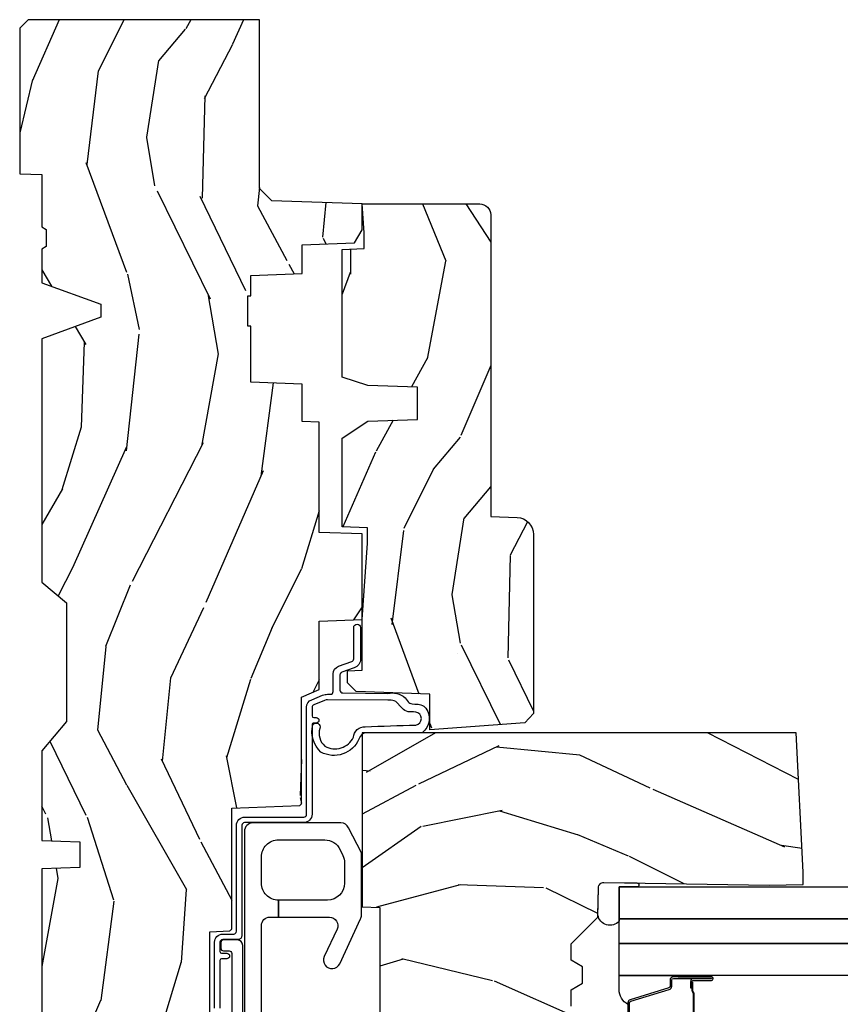
# Model space of a CAD drawing. Units: inches. Extents: x 0.3 to 75.9, y 1.5 to 26.1.
# Drawn here: x 50.5 to 53.5, y 5.9 to 9.5 of the extents above; entities that cross this region are included whole.
import ezdxf

# ---------------------------------------------------------------- set-up
doc = ezdxf.new("R2010")
doc.units = ezdxf.units.IN
doc.header["$MEASUREMENT"] = 0
for name, color, linetype in [('ZP-SECT-ALUM', 63, 'Continuous'), ('ZP-SECT-GLAS', 153, 'Continuous'), ('ZP-SECT-GLAS-PVB', 151, 'Continuous'), ('ZP-SECT-HDWR', 53, 'Continuous'), ('ZP-SECT-SEAL', 8, 'Continuous'), ('ZP-SECT-WDHA', 11, 'Continuous'), ('ZP-SECT-WOOD', 104, 'Continuous'), ('ZP-SECT-WSTP', 40, 'Continuous')]:
    doc.layers.add(name, color=color, linetype=linetype)

# ---------------------------------------------------------------- blocks, each defined once
blk = doc.blocks.new('01CS PR Contmp AW 2.875 VG (1in HiG) F J')
at = {"layer": 'ZP-SECT-WDHA'}
h = blk.add_hatch(dxfattribs=at)
h.set_pattern_fill('WOOD3', color=256, scale=2, angle=163, style=0, pattern_type=2)
h.set_pattern_definition([(158.2364, (6.15730173281679, -0.3108729511419028), (20.45396798290167, -8.344771374467806), [0.240832, -23.842358]), (174.3099, (5.933636025480154, -0.2215776468891804), (-8.235181511295936, 0.4263690944681484), [0.305942, -9.892097999999997]), (208, (5.629202296407868, -0.1912444208301451), (-0.5847435903937086, -1.91261010378108), [0.226274, -2.602152]), (209.8476, (5.429414062698128, -0.2974737090285941), (-35.54768828883149, -20.50272857977593), [0.4386340000000001, -43.42478999999999]), (175.9946, (5.048963690397954, -0.5157797195199408), (18.38297247813528, -1.437476743240211), [0.266834, -26.416494]), (163, (4.782782151564163, -0.4971413616498097), (-2.497352921371544, -1.327866102480597), [0.5, -1.5]), (153.5376999999999, (4.304629773582689, -0.3509555092884398), (8.978306718050995, -4.836323452587549), [0.24331, -11.922214]), (157.2893999999999, (5.999421012266509, -0.8272775193619423), (16.6287403265194, -7.175302374271583), [0.200998, -19.898754]), (163, (5.814007495168368, -0.7496770832981312), (-2.497352921371544, -1.327866102480597), [0.3, -1.7]), (191.3008, (5.527116068379427, -0.6619655718813107), (-24.54716094300747, -5.043499394239721), [0.295296, -29.23435]), (215.125, (5.237544793167899, -0.7198315944882268), (10.57415813511433, 7.224071108844611), [0.45607, -22.347438]), (202.2894, (4.864525647798075, -0.9822372293125454), (-14.3993751268171, -6.054586024953077), [0.284254, -28.141088]), (169.3402, (4.601511694636087, -1.090050310346896), (-15.88561928555968, 2.765334394382427), [0.362216, -17.748554]), (151.1113, (4.245547114300507, -1.023048686885232), (25.02229161617255, -13.92425483963839), [0.38833, -38.444646]), (156.2902000000001, (5.818150555338434, -1.420186468059021), (-16.62874768410002, 7.175289077572956), [0.3423439999999982, -33.89213999999977]), (166.3665, (5.504701806499895, -1.282527898214766), (-31.18650071420278, 7.443263674111074), [0.340588, -33.718186]), (196.6901, (5.17371075537801, -1.202247613728296), (4.409962367830814, 0.7431255040166734), [0.360556, -6.850547999999999]), (210.4896, (4.828344987644527, -1.305797053504086), (-25.55825994297176, -15.19129255384614), [0.325576, -32.232064]), (177.9314, (4.547788732199251, -1.470988419896215), (-22.79293410148564, 0.6943551067665475), [0.310484, -30.737866]), (163, (4.237507569032516, -1.459781288956435), (-2.497352921371544, -1.327866102480597), [0.24, -1.759999999999999]), (150.0053999999999, (4.007994427601374, -1.389612079822974), (-16.04400167334359, 9.087905524651102), [0.266834, -26.416494]), (163, (5.663799163725457, 0.1955411228136299), (-2.497352921371544, -1.327866102480597), [0, -2]), (26.15240000000003, (5.308322320638978, -0.0094862266529105), (-36.87554735843706, -18.00538888531859), [0.4386339999999982, -43.42478999999976]), (9.565100000000033, (5.117307944518472, -1.728763257301352), (2.497352076502218, 1.327869099233074), [0.178886, -4.293249999999999]), (351.1301, (5.293706441850417, -1.699038349579943), (12.0603996767767, -1.595852046107204), [0.282842, -13.859292]), (319.8014, (5.573166641708951, -1.742650236663791), (8.393559450670804, -6.748938448303023), [0.152316, -15.07923]), (189.5651, (5.308322320638978, -0.0094862266529105), (-2.497352076502219, -1.327869099233074), [0.2236059999999991, -4.248529999999971]), (169.7098, (5.087824198974089, -0.04664236130467), (17.79822734718652, -3.350093459302553), [0.342344, -33.89214000000001]), (152.8752999999999, (4.750985713757756, 0.0145118280625383), (-30.7601241373409, 15.67848221527703), [0.568858, -56.316992]), (152.6952, (6.221623507855781, -0.1004859048300304), (-10.89091849633435, 5.421060729349781), [0.2236059999999991, -22.13707199999988]), (178.5241, (6.022931329732841, 0.0020880604474911), (22.79293551970828, -0.6943538178398186), [0.37363, -36.989452]), (205.8789, (5.649424447113858, 0.0117113985513697), (31.88084594068392, 15.34964888471388), [0.3821, -37.827846]), (197.6952, (5.305642472216334, -0.1550637606766472), (-23.21929303946757, -7.540852312839229), [0.316228, -31.306548]), (172.4623, (5.004376328815851, -0.2511819735220797), (-10.14779136076372, 1.011111546693648), [0.364966, -11.80056]), (156.4181, (4.642564314385765, -0.2033064451796775), (31.344885410924, -13.76583238823936), [0.52345, -51.82155999999999]), (154.8699, (6.075437655494454, -0.5786382828115535), (10.89091361125098, -5.421068605812715), [0.282842, -13.859292]), (174.3099, (5.819367192013714, -0.4585220152506651), (-8.235181511295936, 0.4263690944681484), [0.305942, -9.892097999999997]), (205.5104, (5.514933462941428, -0.4281887891916228), (26.88614988798455, 12.69389479119331), [0.3255759999999982, -32.23206399999977]), (208, (5.221098546471296, -0.5684066263700345), (-0.5847435903937086, -1.91261010378108), [0.367696, -2.460732]), (180.354, (4.896442666692962, -0.7410292196925071), (27.20289793979688, 0.0487620292280626), [0.335262, -33.190848]), (159.6335000000001, (4.561187974312531, -0.7431007497775397), (30.01700107381327, -11.26852463519537), [0.3405879999999982, -33.71818599999976]), (145.8973, (4.241891791379543, -0.6245682750525461), (-17.37187083675603, 11.58525502309056), [0.27203, -26.930912]), (154.2538, (5.92925180313307, -1.056790660793069), (-12.80351945054413, 6.005821017315287), [0.2630579999999982, -26.04283399999988]), (177.9314, (5.692307434771578, -0.9425218273266295), (-22.79293410148564, 0.6943551067665475), [0.310484, -30.737866]), (195.0054, (5.382026271604843, -0.931314696386856), (11.31727641611973, 2.814114219735264), [0.37736, -18.490604]), (212.8991, (5.017534408752112, -1.02901670206819), (28.64036637139408, 18.43175097613516), [0.49679, -49.18217999999999]), (178.9454, (4.600415639049344, -1.298853563822866), (8.235181634652655, -0.4263644116476298), [0.291204, -14.269016]), (156.991, (4.309260571001857, -1.293493866977541), (-18.54135163249375, 7.760042155334037), [0.3821, -37.827846]), (139.8013999999999, (3.957559631924823, -1.144140428944382), (-8.393559450670804, 6.748938448303024), [0.152316, -15.07923]), (153.5376999999999, (5.753828780299443, -1.630573514370887), (8.978306718050995, -4.836323452587549), [0.24331, -11.922214]), (173.008, (5.536010507057198, -1.52215211499891), (-22.20819262847394, 2.606951578708766), [0.345254, -34.18010000000001]), (200.4054, (5.193324587746417, -1.480124020750963), (-30.71134915766887, -11.52445423798903), [0.4280179999999982, -42.37384999999976]), (192.0546, (5.376907736936516, 0.2832526342304504), (-15.72724097270063, -3.557234008732985), [0.205912, -20.385348]), (173.7843, (5.175535710390931, 0.2402490654842353), (32.35598179133584, -3.618064673815965), [0.4275519999999983, -42.32756599999976]), (155.8750000000001, (4.750497976508654, 0.2865408009907497), (12.80352490518391, -6.005810314090467), [0.4837359999999981, -15.64077999999994])])
edge = h.paths.add_edge_path()
edge.add_line((4.327999999999974, -1.250000000000007), (4.339523853932291, -0.9200000000000017))
edge.add_line((4.339523853932291, -0.9200000000000017), (4.38452385393225, -0.875))
edge.add_line((4.38452385393225, -0.875), (5, -0.875))
edge.add_line((5, -0.875), (5.000250000001358, -0.0309999999999988))
edge.add_line((5.000250000001358, -0.0309999999999988), (4.969250000001352, 7.1e-15))
edge.add_line((4.969250000001352, 7.1e-15), (4.438250000001403, -7.1e-15))
edge.add_line((4.438250000001403, -7.1e-15), (4.434921417707641, -0.0809999990008379))
edge.add_line((4.434921417707641, -0.0809999990008379), (4.244000000000937, -0.0810000000000031))
edge.add_line((4.244000000000937, -0.0810000000000031), (4.234999999999104, -0.0969999999999942))
edge.add_line((4.234999999999104, -0.0969999999999942), (4.172000000000821, -0.0969999999999942))
edge.add_line((4.172000000000821, -0.0969999999999942), (4.162999999998987, -0.0810000000000031))
edge.add_line((4.162999999998987, -0.0810000000000031), (4.040350214322074, -0.0809999990008379))
edge.add_line((4.040350214322074, -0.0809999990008379), (3.962096613590233, -0.295999999999978))
edge.add_line((3.962096613590233, -0.295999999999978), (3.914403386412573, -0.295999999999978))
edge.add_line((3.914403386412573, -0.295999999999978), (3.836149785680731, -0.0809999990008379))
edge.add_line((3.836149785680731, -0.0809999990008379), (2.94728293071455, -0.0809999990008379))
edge.add_line((2.94728293071455, -0.0809999990008379), (2.871763963070748, -0.1709999999999781))
edge.add_line((2.871763963070748, -0.1709999999999781), (2.439507823335929, -0.1709999999999781))
edge.add_line((2.439507823335929, -0.1709999999999781), (2.332250000001636, -0.0810000000000031))
edge.add_line((2.332250000001636, -0.0810000000000031), (2.005069066192277, -0.0810000000000031))
edge.add_line((2.005069066192277, -0.0810000000000031), (2.000250000001301, -0.2189999999999799))
edge.add_line((2.000250000001301, -0.2189999999999799), (1.90625000000216, -0.2189999999999799))
edge.add_line((1.90625000000216, -0.2189999999999799), (1.901430933811184, -0.0810000000000031))
edge.add_line((1.901430933811184, -0.0810000000000031), (1.349597170313245, -0.0810000000000031))
edge.add_line((1.349597170313245, -0.0810000000000031), (1.293712597491321, -0.1349671046590402))
edge.add_line((1.293712597491321, -0.1349671046590402), (1.288995126616157, -0.2700577954948997))
edge.add_line((1.288995126616157, -0.2700577954948997), (1.24599999999998, -0.3130000000000095))
edge.add_line((1.24599999999998, -0.3130000000000095), (1.207000000000107, -0.3130000000000095))
edge.add_line((1.207000000000107, -0.3130000000000095), (1.191190997646685, -0.2540000000000049))
edge.add_line((1.191190997646685, -0.2540000000000049), (1.140999999999962, -0.2540000000000049))
edge.add_line((1.140999999999962, -0.2540000000000049), (1.058999999999969, -0.3160000000000167))
edge.add_line((1.058999999999969, -0.3160000000000167), (0.9532293940344516, -0.4220000000000255))
edge.add_line((0.9532293940344516, -0.4220000000000255), (0.9532293940344516, -0.5235500000000357))
edge.add_line((0.9532293940344516, -0.5235500000000357), (1.048250000002155, -0.6897999999999769))
edge.add_line((1.048250000002155, -0.6897999999999769), (1.12825000000214, -0.7502214903220619))
edge.add_line((1.12825000000214, -0.7502214903220619), (1.196532032304901, -0.7537999999999982))
edge.add_line((1.196532032304901, -0.7537999999999982), (1.207250000002147, -0.6937999999999676))
edge.add_line((1.207250000002147, -0.6937999999999676), (1.671750000002134, -0.6937999999999676))
edge.add_line((1.671750000002134, -0.6937999999999676), (1.6755862494457, -0.7669999999999533))
edge.add_arc((1.690678198063181, -0.7589080513825373), 0.0171244429252394, 208.199164835919, 241.8008351636156)
edge.add_line((1.682586249445648, -0.7739999999999583), (2.123250000002144, -0.7739999999999583))
edge.add_line((2.123250000002144, -0.7739999999999583), (2.131910350836108, -1.021999999999948))
edge.add_line((2.131910350836108, -1.021999999999948), (2.138910350836113, -1.028999999999953))
edge.add_line((2.138910350836113, -1.028999999999953), (2.527676065901459, -1.028999999999953))
edge.add_line((2.527676065901459, -1.028999999999953), (2.556250000002194, -1.093000000000031))
edge.add_line((2.556250000002194, -1.093000000000031), (2.805767439191527, -1.093000000000003))
edge.add_line((2.805767439191527, -1.093000000000003), (2.811250000000995, -1.25))
edge.add_line((2.811250000000995, -1.25), (3.123684362372273, -1.25))
edge.add_line((3.123684362372273, -1.25), (3.129166923181742, -1.093000000000003))
edge.add_line((3.129166923181742, -1.093000000000003), (3.531485413592577, -1.093000000000003))
edge.add_line((3.531485413592577, -1.093000000000003), (3.533650501300485, -1.030999999999991))
edge.add_line((3.533650501300485, -1.030999999999991), (3.670684895338467, -1.030999999999991))
edge.add_line((3.670684895338467, -1.030999999999991), (3.6772500000028, -0.8430000000000035))
edge.add_line((3.6772500000028, -0.8430000000000035), (3.882229394034482, -0.8430000000000177))
edge.add_line((3.882229394034482, -0.8430000000000177), (3.882229394034482, -0.8330000000000197))
edge.add_line((3.882229394034482, -0.8330000000000197), (3.992229394034438, -0.8330000000000197))
edge.add_line((3.992229394034438, -0.8330000000000197), (3.992229394034438, -0.8430000000000248))
edge.add_line((3.992229394034438, -0.8430000000000248), (4.067250000002218, -0.8430000000000035))
edge.add_line((4.067250000002218, -0.8430000000000035), (4.07381510466655, -1.030999999999991))
edge.add_line((4.07381510466655, -1.030999999999991), (4.178805517824343, -1.030999999999991))
edge.add_line((4.178805517824343, -1.030999999999991), (4.185485413591209, -1.22228718707889))
edge.add_line((4.185485413591209, -1.22228718707889), (4.233485413591893, -1.25))
edge.add_line((4.233485413591893, -1.25), (4.327999999999974, -1.250000000000007))
h = blk.add_hatch(dxfattribs=at)
h.set_pattern_fill('WOOD3', color=256, scale=2, angle=73, pattern_type=2)
h.set_pattern_definition([(68.23640000000003, (-0.6381646577965939, -2.448587942150115), (-8.34477137446781, -20.45396798290167), [0.240832, -23.842358]), (84.30990000000001, (-0.5488693535438784, -2.22492223481344), (0.42636909446815, 8.235181511295936), [0.305942, -9.892097999999997]), (118, (-0.5185361274848362, -1.920488505741165), (-1.912610103781079, 0.5847435903937088), [0.226274, -2.602152]), (119.8476, (-0.6247654156832853, -1.720700272031443), (-20.50272857977592, 35.5476882888315), [0.4386339999999984, -43.42478999999978]), (85.9946, (-0.8430714261746317, -1.340249899731254), (-1.437476743240215, -18.38297247813528), [0.2668339999999984, -26.4164939999999]), (73, (-0.8244330683045006, -1.074068360897502), (-1.327866102480597, 2.497352921371544), [0.5, -1.5]), (63.53769999999998, (-0.678247215943145, -0.5959159829159866), (-4.836323452587551, -8.978306718050995), [0.24331, -11.922214]), (67.28939999999999, (-1.154569226016633, -2.290707221599838), (-7.175302374271586, -16.6287403265194), [0.200998, -19.898754]), (73, (-1.076968789952829, -2.105293704501683), (-1.327866102480597, 2.497352921371544), [0.3, -1.7]), (101.3008, (-0.9892572785360016, -1.818402277712774), (-5.043499394239715, 24.54716094300748), [0.295296, -29.23435]), (125.125, (-1.047123301142917, -1.528831002501203), (7.224071108844608, -10.57415813511433), [0.45607, -22.347438]), (112.2894, (-1.30952893596725, -1.155811857131364), (-6.054586024953073, 14.3993751268171), [0.2842539999999984, -28.1410879999999]), (79.34020000000001, (-1.417342017001587, -0.8927979039694058), (2.76533439438243, 15.88561928555967), [0.362216, -17.748554]), (61.11129999999999, (-1.350340393539923, -0.5368333236338039), (-13.92425483963839, -25.02229161617254), [0.38833, -38.444646]), (66.29019999999998, (-1.74747817471372, -2.109436764671741), (7.175289077572959, 16.62874768410002), [0.342344, -33.89214000000001]), (76.3665, (-1.609819604869457, -1.795988015833216), (7.44326367411108, 31.18650071420278), [0.340588, -33.718186]), (106.6901, (-1.529539320382994, -1.464996964711332), (0.7431255040166725, -4.409962367830814), [0.360556, -6.850547999999999]), (120.4895999999999, (-1.633088760158784, -1.119631196977874), (-15.19129255384613, 25.55825994297176), [0.325576, -32.232064]), (87.9314, (-1.798280126550906, -0.839074941532548), (0.6943551067665528, 22.79293410148564), [0.310484, -30.737866]), (73, (-1.787072995611126, -0.5287937783658201), (-1.327866102480597, 2.497352921371544), [0.24, -1.759999999999999]), (60.00539999999999, (-1.716903786477672, -0.299280636934693), (9.087905524651106, 16.04400167334359), [0.266834, -26.416494]), (73, (-0.1317505838410682, -1.955085373058764), (-1.327866102480597, 2.497352921371544), [0, -2]), (296.1524, (-0.3367779333076157, -1.599608529972293), (-18.00538888531858, 36.87554735843706), [0.4386340000000001, -43.42478999999999]), (279.5651, (-2.056054963956043, -1.408594153851812), (1.327869099233074, -2.497352076502218), [0.1788859999999992, -4.293249999999972]), (261.1301, (-2.026330056234641, -1.584992651183714), (-1.595852046107206, -12.06039967677669), [0.282842, -13.859292]), (229.8014, (-2.069941943318482, -1.864452851042276), (-6.748938448303023, -8.393559450670804), [0.152316, -15.07923]), (99.56509999999996, (-0.3367779333076157, -1.599608529972293), (-1.327869099233074, 2.497352076502219), [0.2236059999999999, -4.248529999999998]), (79.7098, (-0.3739340679593681, -1.379110408307411), (-3.350093459302556, -17.79822734718652), [0.342344, -33.89214000000001]), (62.87529999999996, (-0.3127798785921527, -1.042271923091071), (15.67848221527704, 30.76012413734089), [0.568858, -56.316992]), (62.69520000000002, (-0.4277776114847285, -2.512909717189117), (5.421060729349783, 10.89091849633434), [0.223606, -22.137072]), (88.5241, (-0.3252036462071999, -2.314217539066159), (-0.6943538178398221, -22.79293551970828), [0.37363, -36.989452]), (115.8789, (-0.3155803081033213, -1.94071065644719), (15.34964888471387, -31.88084594068392), [0.3821, -37.827846]), (107.6952, (-0.4823554673313453, -1.596928681549631), (-7.540852312839224, 23.21929303946757), [0.316228, -31.306548]), (82.4623, (-0.5784736801767849, -1.295662538149148), (1.01111154669365, 10.14779136076372), [0.364966, -11.80056]), (66.41809999999998, (-0.5305981518343686, -0.9338505237190943), (-13.76583238823937, -31.34488541092399), [0.52345, -51.82155999999999]), (64.86989999999992, (-0.9059299894662444, -2.366723864827747), (-5.421068605812717, -10.89091361125097), [0.282842, -13.859292]), (84.30990000000001, (-0.7858137219053561, -2.110653401347008), (0.42636909446815, 8.235181511295936), [0.305942, -9.892097999999997]), (115.5104, (-0.7554804958463138, -1.806219672274732), (12.69389479119331, -26.88614988798454), [0.325576, -32.232064]), (118, (-0.8956983330247253, -1.512384755804603), (-1.912610103781079, 0.5847435903937088), [0.367696, -2.460732]), (90.35399999999963, (-1.068320926347212, -1.187728876026302), (0.0487620292280573, -27.20289793979688), [0.335262, -33.190848]), (69.63350000000003, (-1.07039245643223, -0.8524741836458566), (-11.26852463519538, -30.01700107381326), [0.340588, -33.718186]), (55.89729999999996, (-0.9518599817072441, -0.5331780007128799), (11.58525502309056, 17.37187083675603), [0.27203, -26.930912]), (64.2538, (-1.38408236744776, -2.220538012466381), (6.005821017315287, 12.80351945054413), [0.263058, -26.042834]), (87.9314, (-1.269813533981334, -1.9835936441049), (0.6943551067665528, 22.79293410148564), [0.310484, -30.737866]), (105.0054, (-1.258606403041554, -1.673312480938172), (2.814114219735262, -11.31727641611973), [0.37736, -18.490604]), (122.8991, (-1.356308408722881, -1.308820618085452), (18.43175097613515, -28.64036637139408), [0.49679, -49.18217999999999]), (88.94539999999999, (-1.626145270477564, -0.8917018483826417), (-0.4263644116476313, -8.235181634652655), [0.291204, -14.269016]), (66.99100000000001, (-1.620785573632232, -0.6005467803351721), (7.760042155334039, 18.54135163249375), [0.3821, -37.827846]), (49.80139999999996, (-1.471432135599073, -0.2488458412581274), (6.748938448303025, 8.393559450670802), [0.152316, -15.07923]), (63.53769999999998, (-1.957865221025585, -2.04511498963274), (-4.836323452587551, -8.978306718050995), [0.24331, -11.922214]), (83.008, (-1.849443821653608, -1.82729671639052), (2.60695157870877, 22.20819262847393), [0.345254, -34.18010000000001]), (110.4054, (-1.807415727405654, -1.484610797079721), (-11.52445423798903, 30.71134915766887), [0.428018, -42.37384999999999]), (102.0546, (-0.0440390724242406, -1.668193946269852), (-3.557234008732981, 15.72724097270063), [0.205912, -20.385348]), (83.78429999999999, (-0.0870426411704557, -1.466821919724232), (-3.618064673815971, -32.35598179133584), [0.4275519999999985, -42.32756599999978]), (65.87499999999999, (-0.0407509056639413, -1.04178418584194), (-6.00581031409047, -12.80352490518391), [0.483736, -15.64078])])
edge = h.paths.add_edge_path()
edge.add_arc((0.2826789592308074, -2.525073313783117), 0.0099999999999909, 180, 270)
edge.add_line((0.2826789592308074, -2.535073313783108), (0.3326789592311599, -2.535073313783108))
edge.add_arc((0.3326789592312025, -2.615073313783071), 0.0799999999999632, 31.721386301587927, 90.00000000003422, ccw=False)
edge.add_arc((0.57085113455949, -2.467852340755051), 0.1999999999999062, 211.7213863015725, 239.9999999999323)
edge.add_line((0.4708511345593394, -2.641057421511739), (0.5963398872979297, -2.713508386685823))
edge.add_arc((0.6588398872980576, -2.605255211212856), 0.1249999999999858, 239.9999999999309, 269.9999999999956)
edge.add_line((0.6588398872980435, -2.730255211212842), (0.7078130037638318, -2.730255211212842))
edge.add_arc((0.7078130037638175, -2.710255211212839), 0.0200000000000027, 270.0000000000127, 357.7391716017306)
edge.add_line((0.727797435736548, -2.711044184423919), (0.7332873855999225, -2.571985559827034))
edge.add_line((0.7332873855999225, -2.571985559827034), (0.7596497156300899, -2.571985559827034))
edge.add_line((0.7596497156300899, -2.571985559827034), (0.7640486568193552, -2.446016365755703))
edge.add_line((0.7640486568193552, -2.446016365755703), (0.7800486568193179, -2.446016365755703))
edge.add_line((0.7800486568193179, -2.446016365755703), (0.784761297434116, -2.176029365755717))
edge.add_line((0.784761297434116, -2.176029365755717), (0.7976827878624277, -2.16856913977859))
edge.add_arc((0.7876827878624085, -2.151248631702912), 0.0199999999999983, 300.0000000000495, 359.0000000000326)
edge.add_line((0.8076797417655399, -2.151597679831645), (0.8080188999298485, -2.132167321614168))
edge.add_arc((0.8280158538329516, -2.132516369742955), 0.0199999999999834, 90.00000000002132, 178.9999999998881, ccw=False)
edge.add_line((0.8280158538329516, -2.112516369742969), (1.300327836090275, -2.112500003987285))
edge.add_line((1.300327836090275, -2.112500003987285), (1.40032784007792, -2.012499999999612))
edge.add_line((1.40032784007792, -2.012499999999612), (1.460327840077923, -2.012499999999612))
edge.add_line((1.460327840077923, -2.012499999999612), (1.48399920111467, -2.053499999999608))
edge.add_line((1.48399920111467, -2.053499999999608), (1.543999201114672, -2.053499999999608))
edge.add_line((1.543999201114672, -2.053499999999608), (1.567670562151477, -2.012499999999612))
edge.add_line((1.567670562151477, -2.012499999999612), (1.627670562151479, -2.012499999999612))
edge.add_line((1.627670562151479, -2.012499999999612), (1.725456493037881, -2.110285931118987))
edge.add_line((1.725456493037881, -2.110285931118987), (1.832302569131968, -2.112150936314542))
edge.add_arc((1.831953521003228, -2.13214789021768), 0.0200000000000111, -1.0032080305297768, 89.00000000001802, ccw=False)
edge.add_line((1.851950455331575, -2.132498057989231), (1.841400000000362, -2.734999999999978))
edge.add_line((1.841400000000362, -2.734999999999978), (1.843600000000378, -2.860000000000006))
edge.add_line((1.843600000000378, -2.860000000000006), (1.888600000000451, -2.860000000000006))
edge.add_line((1.888600000000451, -2.860000000000006), (2.397699999999986, -2.833319199567021))
edge.add_line((2.397699999999986, -2.833319199567021), (2.397699999999986, -1.25))
edge.add_line((2.397699999999986, -1.25), (1.762968785868906, -1.25))
edge.add_line((1.762968785868906, -1.25), (1.760700000000497, -1.314969526772983))
edge.add_line((1.760700000000497, -1.314969526772983), (1.244700000000477, -1.314969526772983))
edge.add_line((1.244700000000477, -1.314969526772983), (1.242431214132068, -1.25))
edge.add_line((1.242431214132068, -1.25), (0.7417900937601445, -1.250016365755715))
edge.add_line((0.7417900937601445, -1.250016365755715), (0.7159176063614296, -1.275001136431786))
edge.add_line((0.7159176063614296, -1.275001136431786), (0.7106789592308616, -1.425016365755656))
edge.add_line((0.7106789592308616, -1.425016365755656), (0.6286790014865034, -1.425016365755656))
edge.add_line((0.6286790014865034, -1.425016365755656), (0.6264463702454606, -1.361082171397104))
edge.add_line((0.6264463702454606, -1.361082171397104), (0.6056790014865358, -1.320323915299685))
edge.add_line((0.6056790014865358, -1.320323915299685), (0.6243703445205285, -1.301632572310328))
edge.add_line((0.6243703445205285, -1.301632572310328), (0.6212408776606396, -1.212016365755719))
edge.add_line((0.6212408776606396, -1.212016365755719), (0.4423522969781431, -1.212016365755719))
edge.add_line((0.4423522969781431, -1.212016365755719), (0.4381146966968715, -1.090667370788697))
edge.add_arc((0.428120788426682, -1.091016365755717), 0.0099999999999994, 1.999999999977183, 89.99999999999363)
edge.add_line((0.428120788426682, -1.081016365755719), (0.371511480703262, -1.081016365755733))
edge.add_arc((0.3715114807032762, -1.174766365755683), 0.0937499999999514, 90.00000000000573, 137.1969592813185)
edge.add_arc((0.3664289592308023, -1.17984888722832), 0.0937499999999905, 132.8030407199939, 180)
edge.add_line((0.2726789592308165, -1.17984888722832), (0.2726789592308165, -2.525073313783121))
h = blk.add_hatch(dxfattribs=at)
h.set_pattern_fill('WOOD3', color=256, scale=2, angle=163, pattern_type=2)
h.set_pattern_definition([(158.2364, (5.073350216907613, 0.4863340849364875), (20.45396798290167, -8.344771374467806), [0.240832, -23.842358]), (174.3099, (4.84968450957092, 0.57562938918921), (-8.235181511295936, 0.4263690944681484), [0.305942, -9.892097999999997]), (208, (4.54525078049869, 0.6059626152482452), (-0.5847435903937086, -1.91261010378108), [0.226274, -2.602152]), (209.8476, (4.345462546788951, 0.4997333270497962), (-35.54768828883149, -20.50272857977593), [0.4386340000000001, -43.42478999999999]), (175.9946, (3.965012174488776, 0.2814273165584495), (18.38297247813528, -1.437476743240211), [0.266834, -26.416494]), (163, (3.698830635654985, 0.3000656744285806), (-2.497352921371544, -1.327866102480597), [0.5, -1.5]), (153.5376999999999, (3.220678257673512, 0.4462515267899505), (8.978306718050995, -4.836323452587549), [0.24331, -11.922214]), (157.2893999999999, (4.915469496357331, -0.0300704832835521), (16.6287403265194, -7.175302374271583), [0.200998, -19.898754]), (163, (4.730055979259191, 0.0475299527802591), (-2.497352921371544, -1.327866102480597), [0.3, -1.7]), (191.3008, (4.443164552470307, 0.1352414641970796), (-24.54716094300747, -5.043499394239721), [0.295296, -29.23435]), (215.125, (4.153593277258721, 0.0773754415901635), (10.57415813511433, 7.224071108844611), [0.45607, -22.347438]), (202.2894, (3.780574131888897, -0.1850301932341551), (-14.3993751268171, -6.054586024953077), [0.284254, -28.141088]), (169.3402, (3.51756017872691, -0.2928432742685061), (-15.88561928555968, 2.765334394382427), [0.362216, -17.748554]), (151.1113, (3.161595598391329, -0.2258416508068421), (25.02229161617255, -13.92425483963839), [0.38833, -38.444646]), (156.2902000000001, (4.734199039429256, -0.6229794319806317), (-16.62874768410002, 7.175289077572956), [0.3423439999999982, -33.89213999999977]), (166.3665, (4.420750290590717, -0.4853208621363763), (-31.18650071420278, 7.443263674111074), [0.340588, -33.718186]), (196.6901, (4.089759239468833, -0.4050405776499062), (4.409962367830814, 0.7431255040166734), [0.360556, -6.850547999999999]), (210.4896, (3.744393471735406, -0.5085900174256964), (-25.55825994297176, -15.19129255384614), [0.325576, -32.232064]), (177.9314, (3.463837216290073, -0.6737813838178255), (-22.79293410148564, 0.6943551067665475), [0.310484, -30.737866]), (163, (3.153556053123338, -0.662574252878045), (-2.497352921371544, -1.327866102480597), [0.24, -1.759999999999999]), (150.0053999999999, (2.924042911692197, -0.5924050437445842), (-16.04400167334359, 9.087905524651102), [0.266834, -26.416494]), (163, (4.579847647816279, 0.9927481588920201), (-2.497352921371544, -1.327866102480597), [0, -2]), (26.15240000000003, (4.224370804729801, 0.7877208094254798), (-36.87554735843706, -18.00538888531859), [0.4386339999999982, -43.42478999999976]), (9.565100000000033, (4.033356428609295, -0.9315562212229622), (2.497352076502218, 1.327869099233074), [0.178886, -4.293249999999999]), (351.1301, (4.20975492594124, -0.9018313135015532), (12.0603996767767, -1.595852046107204), [0.282842, -13.859292]), (319.8014, (4.489215125799773, -0.9454432005854017), (8.393559450670804, -6.748938448303023), [0.152316, -15.07923]), (189.5651, (4.224370804729801, 0.7877208094254798), (-2.497352076502219, -1.327869099233074), [0.2236059999999991, -4.248529999999971]), (169.7098, (4.003872683064912, 0.7505646747737204), (17.79822734718652, -3.350093459302553), [0.342344, -33.89214000000001]), (152.8752999999999, (3.667034197848579, 0.8117188641409285), (-30.7601241373409, 15.67848221527703), [0.568858, -56.316992]), (152.6952, (5.137671991946604, 0.6967211312483599), (-10.89091849633435, 5.421060729349781), [0.2236059999999991, -22.13707199999988]), (178.5241, (4.938979813823664, 0.7992950965258814), (22.79293551970828, -0.6943538178398186), [0.37363, -36.989452]), (205.8789, (4.565472931204681, 0.8089184346297599), (31.88084594068392, 15.34964888471388), [0.3821, -37.827846]), (197.6952, (4.221690956307156, 0.6421432754017431), (-23.21929303946757, -7.540852312839229), [0.316228, -31.306548]), (172.4623, (3.920424812906674, 0.5460250625563106), (-10.14779136076372, 1.011111546693648), [0.364966, -11.80056]), (156.4181, (3.558612798476588, 0.5939005908987128), (31.344885410924, -13.76583238823936), [0.52345, -51.82155999999999]), (154.8699, (4.991486139585276, 0.2185687532668368), (10.89091361125098, -5.421068605812715), [0.282842, -13.859292]), (174.3099, (4.735415676104537, 0.3386850208277252), (-8.235181511295936, 0.4263690944681484), [0.305942, -9.892097999999997]), (205.5104, (4.43098194703225, 0.3690182468867675), (26.88614988798455, 12.69389479119331), [0.3255759999999982, -32.23206399999977]), (208, (4.137147030562118, 0.2288004097083558), (-0.5847435903937086, -1.91261010378108), [0.367696, -2.460732]), (180.354, (3.812491150783785, 0.0561778163858833), (27.20289793979688, 0.0487620292280626), [0.335262, -33.190848]), (159.6335000000001, (3.477236458403353, 0.0541062863008506), (30.01700107381327, -11.26852463519537), [0.3405879999999982, -33.71818599999976]), (145.8973, (3.157940275470366, 0.1726387610258442), (-17.37187083675603, 11.58525502309056), [0.27203, -26.930912]), (154.2538, (4.845300287223892, -0.2595836247146792), (-12.80351945054413, 6.005821017315287), [0.2630579999999982, -26.04283399999988]), (177.9314, (4.6083559188624, -0.1453147912482393), (-22.79293410148564, 0.6943551067665475), [0.310484, -30.737866]), (195.0054, (4.298074755695665, -0.1341076603084659), (11.31727641611973, 2.814114219735264), [0.37736, -18.490604]), (212.8991, (3.933582892842935, -0.2318096659898003), (28.64036637139408, 18.43175097613516), [0.49679, -49.18217999999999]), (178.9454, (3.516464123140167, -0.5016465277444766), (8.235181634652655, -0.4263644116476298), [0.291204, -14.269016]), (156.991, (3.225309055092679, -0.4962868308991517), (-18.54135163249375, 7.760042155334037), [0.3821, -37.827846]), (139.8013999999999, (2.873608116015645, -0.3469333928659921), (-8.393559450670804, 6.748938448303024), [0.152316, -15.07923]), (153.5376999999999, (4.669877264390265, -0.8333664782924969), (8.978306718050995, -4.836323452587549), [0.24331, -11.922214]), (173.008, (4.452058991148021, -0.7249450789205198), (-22.20819262847394, 2.606951578708766), [0.345254, -34.18010000000001]), (200.4054, (4.109373071837239, -0.6829169846725734), (-30.71134915766887, -11.52445423798903), [0.4280179999999982, -42.37384999999976]), (192.0546, (4.292956221027338, 1.08045967030884), (-15.72724097270063, -3.557234008732985), [0.205912, -20.385348]), (173.7843, (4.091584194481754, 1.037456101562625), (32.35598179133584, -3.618064673815965), [0.4275519999999983, -42.32756599999976]), (155.8750000000001, (3.66654646059942, 1.08374783706914), (12.80352490518391, -6.005810314090467), [0.4837359999999981, -15.64077999999994])])
edge = h.paths.add_edge_path()
edge.add_line((3.659339590236584, -1.452292010455593), (3.6656704467444, -1.271000000000285))
edge.add_line((3.6656704467444, -1.271000000000285), (3.695561722910497, -1.17700000000029))
edge.add_line((3.695561722910497, -1.17700000000029), (4.162038591284897, -1.17700000000029))
edge.add_line((4.162038591284897, -1.17700000000029), (4.164832252844234, -1.257000000000289))
edge.add_line((4.164832252844234, -1.257000000000289), (4.222000000000036, -1.257000000000289))
edge.add_line((4.222000000000036, -1.257000000000289), (4.328000000000031, -1.250000000000284))
edge.add_line((4.328000000000031, -1.250000000000284), (4.327999999999974, -1.679000000000002))
edge.add_arc((4.287999999999982, -1.679000000000012), 0.0399999999999903, -89.9999999999618, 1.3415046851150692e-11, ccw=False)
edge.add_line((4.28800000000001, -1.719000000000001), (3.655999999999551, -1.719000000001685))
edge.add_line((3.655999999999551, -1.719000000001685), (3.187000000000409, -1.719000000001685))
edge.add_line((3.187000000000409, -1.719000000001685), (3.183641887196927, -1.815163768795841))
edge.add_arc((3.121679655921724, -1.813000000000258), 0.0620000000000243, 269.99999999997783, 357.9999999999765, ccw=False)
edge.add_line((3.121679655921695, -1.875000000000284), (2.468000000000472, -1.875000000000284))
edge.add_line((2.468000000000472, -1.875000000000284), (2.434643665196176, -1.844089683174189))
edge.add_line((2.434643665196176, -1.844089683174189), (2.408203404988455, -1.497247282632386))
edge.add_line((2.408203404988455, -1.497247282632386), (2.539053547792661, -1.497247282632386))
edge.add_line((2.539053547792661, -1.497247282632386), (2.548456529542193, -1.227981115637888))
edge.add_line((2.548456529542193, -1.227981115637888), (2.580538413940018, -1.197000000000301))
edge.add_line((2.580538413940018, -1.197000000000301), (2.623980974583275, -1.197000000000301))
edge.add_line((2.623980974583275, -1.197000000000301), (2.625831775366293, -1.250000000000284))
edge.add_line((2.625831775366293, -1.250000000000284), (2.811480974583275, -1.250000000000284))
edge.add_line((2.811480974583275, -1.250000000000284), (3.089237540067585, -1.269000000000289))
edge.add_line((3.089237540067585, -1.269000000000289), (3.146024829274324, -1.269000000000289))
edge.add_line((3.146024829274324, -1.269000000000289), (3.149237540067588, -1.17700000000029))
edge.add_line((3.149237540067588, -1.17700000000029), (3.472508733728602, -1.17700000000029))
edge.add_line((3.472508733728602, -1.17700000000029), (3.535008733728602, -1.271000000000299))
edge.add_line((3.535008733728602, -1.271000000000299), (3.541339590236418, -1.452292010455593))
edge.add_line((3.541339590236418, -1.452292010455593), (3.659339590236584, -1.452292010455593))
at = {"layer": 'ZP-SECT-ALUM'}
for points in [[(1.194000000000016, -0.813999999999993), (1.621967948388657, -0.814000000000007, 0.4142135623730951), (1.641967948388696, -0.793999999999997), (1.641967948388696, -0.7439999999999998, 0.414213562373095), (1.631967948388705, -0.7340000000000089), (1.611967948388667, -0.7340000000000089, 0.4142135623731991), (1.601967948388676, -0.7439999999999998), (1.601967948388676, -0.76400000000001, -0.4142135623731015), (1.591967948388685, -0.7740000000000009), (1.290336045379831, -0.7740000000000009, -0.1449930994916204)], [(1.33601683914348, -2.225999920076663), (1.412548361190905, -2.225999920076663, -0.3297505471210363), (1.417855318560127, -2.229926861956442), (1.460817340402043, -2.370449303559443, 0.329750547121346), (1.473261785833946, -2.379657708778719), (1.495155510036076, -2.379657708778722, -0.414213562372923), (1.501207101306816, -2.385709300049462), (1.501207101306816, -2.524804503341126, -0.9999999999999998), (1.500150718683412, -2.524804503339939), (1.500150718757309, -2.459023146958912, 0.4127529014045953), (1.48918421484552, -2.448001787778721), (1.467033554686308, -2.448013701059711), (1.467033554686308, -2.454013701059711), (1.489085402128209, -2.454001841786912, -0.416771853806601), (1.494150718757309, -2.459023146946531), (1.494150718683412, -2.524804503346476, 0.9999999999999998), (1.507207101306816, -2.524804503346476), (1.507207101306816, -2.38570930004947, 0.4142135623730951), (1.495155510036083, -2.373657708778718), (1.473261785894207, -2.373657708778718, -0.3297505471402869), (1.46655516895518, -2.368695073387893), (1.423593147110606, -2.228172631776192, 0.3297505471402651), (1.412548361240821, -2.219999920076663), (1.33601683914348, -2.219999920076663, 0.1722806760197857)], [(1.323382996576567, -2.459035197422522), (1.445392826301342, -2.459035197422522, 0.1218042964113589), (1.450366580525011, -2.456926132260768, -0.1322005262836391), (1.457597486433739, -2.454013701059711), (1.487726464610629, -2.454013701059711), (1.487726464610629, -2.456022299604835), (1.457597486433739, -2.456022299604835, 0.1249845848041735), (1.451571690862207, -2.45853304768811, -0.1249845745311431), (1.445545895163006, -2.461043795967647), (1.323360600092412, -2.461043795967647, 0.0737198097497836)]]:
    blk.add_lwpolyline(points, format="xyb", dxfattribs=at)
at = {"layer": 'ZP-SECT-GLAS', "flags": 128}
for points in [[(1.511683810044457, -3.999996012275229), (1.511707239807924, -2.18750000000001), (1.628707239807921, -2.18750000000001), (1.628707239807921, -3.999998006337236)], [(1.718683810044458, -4.000012672139202), (1.718707239807924, -2.187516659863984), (1.835707239807922, -2.187516659863984), (1.835707239807922, -4.000014666201209)]]:
    blk.add_lwpolyline(points, dxfattribs=at)
at = {"layer": 'ZP-SECT-GLAS-PVB'}
blk.add_lwpolyline([(1.628707239807921, -3.999999999999999), (1.628707239807921, -2.18750000000001), (1.718707239807924, -2.18750000000001), (1.718707239807924, -4)], dxfattribs=at)
at = {"layer": 'ZP-SECT-HDWR'}
blk.add_lwpolyline([(1.213355098457867, -0.8822503895820013), (1.693967948388603, -0.8822503895820013, -0.4142135623730631), (1.724967948388609, -0.9132503895820072), (1.724967948388609, -0.9442503895820699), (1.786967948388593, -0.9442503895820699, -0.4142135623731244), (1.848967948388605, -0.8822503895820581), (1.94496794838858, -0.8822503895820581, -0.4142135623730983), (2.006967948388592, -0.9442503895820699), (2.006967948388592, -1.11322937357966, -0.2914734195861286), (1.971170280616519, -1.16942045637592), (1.949680142448926, -1.179441472378247, -0.109517811683825), (1.923477810220873, -1.185250389582055), (1.848967948388605, -1.185250389582055, -0.4142135623730982), (1.786967948388593, -1.123250389582043), (1.786967948388593, -0.9442503895820699), (1.724967948388581, -0.9442503895820699), (1.724967948388581, -1.130180705715705, -0.5486187866267355), (1.68086678227462, -1.158276247113864), (1.581069114502525, -1.111739830365767, 1), (1.554866782274643, -1.167930913161971), (1.718739316816652, -1.244345930980276, 0.109517811683188), (1.731840482930607, -1.247250389582124), (1.762129067101909, -1.247250389582067), (1.9595481677581, -1.247250389582124), (2.051069114502581, -1.200572449232826, 0.2914734195860511), (2.068967948388603, -1.172476907834724), (2.068967948388603, -1.033050389582061), (2.068967948388603, -0.851250389582109, 0.4142135623730984), (2.037967948388597, -0.8202503895821031), (1.105967948388581, -0.8202503895821031, 0.5773502691896504)], format="xyb", dxfattribs=at)
at = {"layer": 'ZP-SECT-SEAL'}
for points in [[(1.849840552259685, -2.252987710649652, -1.013028063532914), (1.835707239807907, -2.253116342754516), (1.835707239807936, -2.187500000000007), (1.710349130771874, -2.187499999999964, -0.6330034204235426), (1.732302754603452, -2.110405433059131), (1.832302569131968, -2.112150936314542, -0.4142299617632382), (1.851950455331575, -2.132498057989231)], [(1.423577573358512, -2.228172009900728, 0.3297505471402128), (1.412532787394765, -2.219999298205525), (1.406404272349986, -2.219999298205525, -0.2670543046207723), (1.46064302474066, -2.187510046386865), (1.511708906081556, -2.187510089072816), (1.511701886973368, -2.403839253808406), (1.507204958557464, -2.403839211122456), (1.507204958557521, -2.385709110027018, 0.4142135623730951), (1.495153367286787, -2.373657518756271), (1.473258304815727, -2.373657518807728, -0.329750547140257), (1.466536230201951, -2.368683445204251)], [(1.511703730253769, -2.403838780527628), (1.507204958557464, -2.403839211122456), (1.507204958557521, -2.524804840480715, -0.0447059487448573), (1.50710101072593, -2.525965089643332), (1.511710749362071, -2.525964659048504)]]:
    blk.add_lwpolyline(points, format="xyb", close=True, dxfattribs=at)
at = {"layer": 'ZP-SECT-WOOD'}
blk.add_lwpolyline([(1.207250000002147, -0.6937999999999676), (1.671750000002134, -0.6937999999999676), (1.6755862494457, -0.7669999999999533, 0.1476745997184199), (1.682586249445648, -0.7739999999999583), (2.123250000002144, -0.7739999999999583), (2.123250000002144, -0.7739999999999583), (2.131910350836108, -1.021999999999948), (2.138910350836113, -1.028999999999953), (2.527676065901459, -1.028999999999953), (2.556250000002194, -1.093000000000031), (2.805767439191527, -1.093000000000003), (2.811250000000995, -1.25), (3.123684362372273, -1.25), (3.129166923181742, -1.093000000000003), (3.531485413592577, -1.093000000000003), (3.533650501300485, -1.030999999999991), (3.670684895338467, -1.030999999999991), (3.6772500000028, -0.8430000000000035), (3.882229394034482, -0.8430000000000177), (3.882229394034482, -0.8330000000000197), (3.992229394034438, -0.8330000000000197), (3.992229394034438, -0.8430000000000248), (4.067250000002218, -0.8430000000000035), (4.07381510466655, -1.030999999999991), (4.178805517824343, -1.030999999999991), (4.185485413591209, -1.22228718707889), (4.233485413591893, -1.25), (4.327999999999974, -1.250000000000007), (4.339523853932291, -0.9200000000000017), (4.38452385393225, -0.875), (5, -0.875), (5.000250000001358, -0.0309999999999988), (4.969250000001352, 7.1e-15), (4.438250000001403, -7.1e-15), (4.434921417707641, -0.0809999990008379), (4.244000000000937, -0.0810000000000031), (4.234999999999104, -0.0969999999999942), (4.172000000000821, -0.0969999999999942), (4.162999999998987, -0.0810000000000031), (4.040350214322074, -0.0809999990008379), (3.962096613590233, -0.295999999999978), (3.914403386412573, -0.295999999999978), (3.836149785680731, -0.0809999990008379), (2.94728293071455, -0.0809999990008379), (2.871763963070748, -0.1709999999999781), (2.439507823335929, -0.1709999999999781), (2.332250000001636, -0.0810000000000031), (2.005069066192277, -0.0810000000000031), (2.000250000001301, -0.2189999999999799), (1.90625000000216, -0.2189999999999799), (1.901430933811184, -0.0810000000000031), (1.349597170313245, -0.0810000000000031)], format="xyb", dxfattribs=at)
at = {"layer": 'ZP-SECT-WOOD', "linetype": 'Continuous'}
blk.add_lwpolyline([(1.40032784007792, -2.012499999999612), (1.460327840077923, -2.012499999999612), (1.48399920111467, -2.053499999999608), (1.543999201114672, -2.053499999999608), (1.567670562151477, -2.012499999999612), (1.627670562151479, -2.012499999999612), (1.725456493037881, -2.110285931118987), (1.832302569131968, -2.112150936314542, -0.414229961763228), (1.851950455331575, -2.132498057989231), (1.841400000000362, -2.734999999999978), (1.843600000000378, -2.860000000000006), (1.888600000000451, -2.860000000000006), (2.397699999999986, -2.833319199567021), (2.397699999999986, -1.25), (1.762968785868906, -1.25), (1.760700000000497, -1.314969526772983), (1.244700000000477, -1.314969526772983)], format="xyb", dxfattribs=at)
blk.add_lwpolyline([(3.659339590236584, -1.452292010455593), (3.6656704467444, -1.271000000000285), (3.695561722910497, -1.17700000000029), (4.162038591284897, -1.17700000000029), (4.164832252844234, -1.257000000000289), (4.222000000000036, -1.257000000000289), (4.328000000000031, -1.250000000000284), (4.327999999999974, -1.679000000000002, -0.4142135623729715), (4.28800000000001, -1.719000000000001), (3.655999999999551, -1.719000000001685), (3.187000000000409, -1.719000000001685), (3.183641887196927, -1.815163768795841, -0.4040262258351501), (3.121679655921695, -1.875000000000284), (2.468000000000472, -1.875000000000284), (2.434643665196176, -1.844089683174189), (2.408203404988455, -1.497247282632386), (2.539053547792661, -1.497247282632386), (2.548456529542193, -1.227981115637888), (2.580538413940018, -1.197000000000301), (2.623980974583275, -1.197000000000301), (2.625831775366293, -1.250000000000284), (2.811480974583275, -1.250000000000284), (3.089237540067585, -1.269000000000289), (3.146024829274324, -1.269000000000289), (3.149237540067588, -1.17700000000029), (3.472508733728602, -1.17700000000029), (3.535008733728602, -1.271000000000299), (3.541339590236418, -1.452292010455593), (3.659339590236584, -1.452292010455593)], format="xyb", close=True, dxfattribs=at)
at = {"layer": 'ZP-SECT-WSTP'}
blk.add_lwpolyline([(1.393278335184049, -0.7109995554847757), (1.633278335184058, -0.7109995554847757, -0.4142135623730951), (1.663278335184031, -0.7409995554847484), (1.663278335184031, -0.7809995554847688, 0.414213562372887), (1.673278335184022, -0.7909995554847598), (2.060278335184023, -0.7909995554848166, -0.4142135623730951), (2.090278335184052, -0.8209995554847893), (2.090278335184052, -1.036999555484797, 0.414213562372887), (2.100278335184043, -1.046999555484788), (2.490886035184018, -1.046999555484788, -0.3057306814588006), (2.518701550821049, -1.065761357682347), (2.534637527912366, -1.105204285077505, -0.0962890481974185), (2.538278335184031, -1.123934614748307), (2.538278335184031, -1.133999555484834, 0.4142135623728871), (2.548278335184022, -1.143999555484768), (2.612749865114096, -1.143999555484825, -0.317306863587548), (2.641014812173239, -1.163945065555267), (2.658234089919687, -1.212351496643194, 0.317306863587548), (2.667655738939401, -1.219000000000008), (2.781778335183901, -1.219000000000008, -1), (2.781778335183901, -1.243999999999985), (2.667655738939401, -1.244000000000042, -0.3173068635874468), (2.634679967370402, -1.220730238251135), (2.618643360312432, -1.175648503356924, 0.3173068635875169), (2.609221711292718, -1.16900000000011), (2.553278335184018, -1.169000000000053, 0.4142135623730951), (2.543278335184027, -1.179000000000101), (2.541504204160787, -1.3430130952256), (2.541504204160787, -1.3430130952256, -0.2294307441243056), (2.525759844023355, -1.407133657346406), (2.510792311689613, -1.417474766693501, 0.1260306519691577), (2.503323380276356, -1.431925864889407), (2.502097582997635, -1.442397759690621, -0.2658860943367198), (2.487212015881596, -1.482850308127865, -0.3959395650528621), (2.39831565453511, -1.469920049171605, -0.0049104310774256), (2.397699999999986, -1.267948966388168, 0.341104491558669), (2.374546106350237, -1.237958324261988, -0.4402279593226969), (2.327300227567434, -1.099667030690611, -0.2793197359325993), (2.427310290114405, -1.070152084243815, -0.892138475915862), (2.413884974551194, -1.095455986361066, 0.3014107185351747), (2.349331499067034, -1.113754643792752, 0.4363379841597562), (2.38141556898347, -1.218379944976199, -0.4152319108325182), (2.419742699740481, -1.261385085898076, -0.0062972928875907), (2.42581528345255, -1.446381445004448, 0.8416135384151974), (2.473389469446658, -1.445439893075032), (2.474861321885214, -1.437688783837799, -0.3020886165512624), (2.49260260473494, -1.391147317882413), (2.507975211489281, -1.376827210138941, 0.1602954964483056), (2.517137409014253, -1.355959793373727), (2.516504204160753, -1.343418695421789), (2.518278335183993, -1.123934614748307, 0.0962890481973614), (2.51609385082105, -1.112696416945837), (2.500157873729676, -1.073253489550623, 0.3057306814588179), (2.490886035183962, -1.066999555484827), (2.459278335184023, -1.066999555484827, 0.4142135623730953), (2.453278335183995, -1.072999555484798), (2.453278335183995, -1.081999555484813, -1), (2.433278335184013, -1.081999555484813), (2.433278335184013, -1.072999555484798, 0.4142135623730951), (2.427278335184041, -1.06699955548477), (2.100278335184043, -1.06699955548477, -0.4142135623730952), (2.070278335184013, -1.036999555484797), (2.070278335184013, -0.8209995554847893, 0.4142135623733032), (2.060278335184023, -0.8109995554847984), (1.658278335184036, -0.8109995554847984, -0.4142135623730951), (1.643278335184049, -0.795999555484812), (1.643278335184049, -0.7409995554847484, 0.4142135623730953), (1.633278335184058, -0.7309995554847575), (1.59927833518401, -0.7309995554848144, 0.4142135623730953), (1.593278335184038, -0.7369995554847862), (1.593278335184038, -0.7559995554847916, -1), (1.573278335184056, -0.7559995554847916), (1.573278335183999, -0.7369995554847862, 0.4142135623727476), (1.567278335184028, -0.7309995554847575), (1.393278335184049, -0.7309995554847575, -1)], format="xyb", dxfattribs=at)

msp = doc.modelspace()

# ---------------------------------------------------------------- block references
at = {"rotation": 90}
msp.add_blockref('01CS PR Contmp AW 2.875 VG (1in HiG) F J', (50.5, 4.5), dxfattribs=at)

doc.saveas('drawing.dxf')
